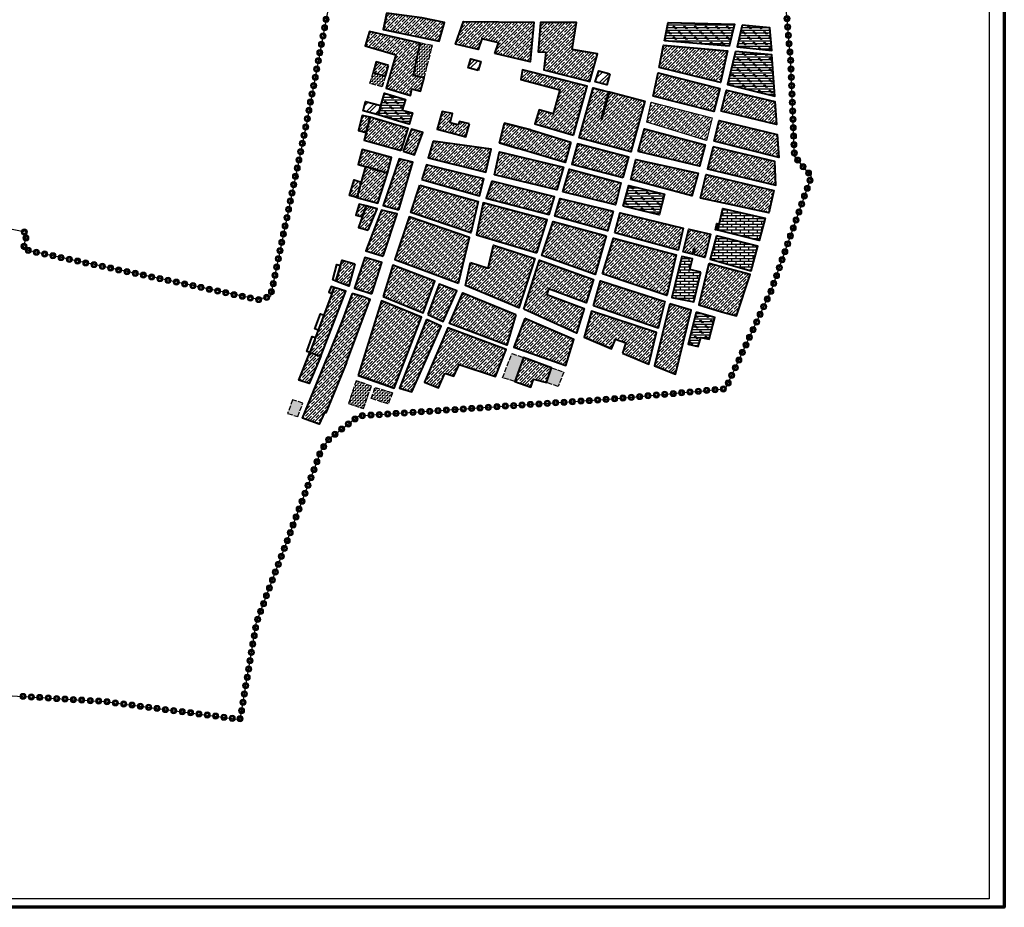
# Model space of a CAD drawing. Units: millimetres. Extents: x 2127 to 32588, y -1462 to 2732.
# Drawn here: x 14685 to 15854, y 979 to 2033 of the extents above; entities that cross this region are included whole.
import ezdxf

# ---------------------------------------------------------------- set-up
doc = ezdxf.new("R2010")
doc.units = ezdxf.units.MM
doc.linetypes.add('ACAD_ISO02W100', pattern=[15, 12, -3])
doc.linetypes.add('Discontinu', pattern=[13, 8.5, -4.5])
for name, color, linetype, lineweight in [('fondation', 135, 'Discontinu', 30), ('habitat existant', 7, 'Continuous', 35), ('LEGEAND', 7, 'Continuous', 50)]:
    doc.layers.add(name, color=color, linetype=linetype, lineweight=lineweight)
for name, color, linetype in [('h.bon etat', 140, 'Continuous'), ('h.moyen etat', 221, 'Continuous'), ('hachur equip en cours', 140, 'Continuous'), ('PALMERIE', 100, 'Continuous'), ('perimetre urbain', 7, 'Continuous')]:
    doc.layers.add(name, color=color, linetype=linetype)
doc.layers.add('h.etat vituste', color=7, linetype='Continuous', true_color=0xdd9b36)
pattern_1 = [(45, (17278.063, 906.065), (-3.535534, 3.535534), []), (45, (17281.588, 906.065), (-3.535534, 3.535534), [5, -2.5])]
pattern_2 = [(0, (17278.063, 906.0652), (0, 3.175), []), (135, (17279.65, 904.478), (-6.350003, -6.350003), [4.49013, -4.49013]), (135, (17280.444, 904.478), (-6.350003, -6.350003), [4.49013, -4.49013]), (135, (17281.238, 904.478), (-6.350003, -6.350003), [4.49013, -4.49013])]
pattern_3 = [(0, (17278.063, 906.0652), (0, 3.38709), []), (90, (17278.063, 906.065), (-5.08, 3.38709), [3.38709, -3.38709])]
pattern_4 = [(0, (12499.2005, 4326.552), (1.99415, 1.99415), [1.99415, -1.99415]), (90, (12501.1946, 4326.552), (-1.99415, 1.99415), [1.99415, -1.99415])]
pattern_5 = [(45, (13356.259, 951.373), (-6.735192, 6.735192), []), (45, (13360.75, 951.373), (-6.735192, 6.735192), [])]

# ---------------------------------------------------------------- blocks, each defined once
blk = doc.blocks.new('p1')
at = {"layer": 'perimetre urbain', "linetype": 'Continuous', "lineweight": 20}
h = blk.add_hatch(color=7, dxfattribs=at)
edge = h.paths.add_edge_path(flags=16)
edge.add_arc((0, 0), 1.76, 0, 360)
edge = h.paths.add_edge_path()
edge.add_arc((0, 0), 3.65, 0, 360)
at = {"layer": 'perimetre urbain', "color": 7, "linetype": 'Continuous', "lineweight": 20}
for radius in [3.65, 1.76]:
    blk.add_circle((0, 0), radius, dxfattribs=at)

msp = doc.modelspace()

# ---------------------------------------------------------------- hatches: boundary and pattern name
h = msp.add_hatch()
h.set_pattern_fill('ANSI32', color=256, style=0)
h.set_pattern_definition(pattern_5)
h.paths.add_polyline_path([(15229.1, 1972.5), (15217.2, 1975.9), (15220.5, 1986.4), (15232.3, 1983.2)])
h = msp.add_hatch()
h.set_pattern_fill('ANSI32', color=256, style=0)
h.set_pattern_definition(pattern_5)
h.paths.add_polyline_path([(15385.7, 1968.8), (15382, 1955.6), (15368.4, 1959.1), (15372.7, 1972.3)])
h = msp.add_hatch()
h.set_pattern_fill('ANSI32', color=256, style=0)
h.set_pattern_definition(pattern_5)
h.paths.add_polyline_path([(15110.4, 1920), (15092.7, 1924.5), (15095.5, 1935.6), (15113.6, 1930.9)])
h = msp.add_hatch()
h.set_pattern_fill('ZIGZAG', color=21, scale=0.6)
h.set_pattern_definition([(0, (-1296.671, -1916.0173), (1.905, 1.905), [1.905, -1.905]), (90, (-1294.766, -1916.0173), (-1.905, 1.905), [1.905, -1.905])])
h.paths.add_polyline_path([(15003, 1565.2), (15014.9, 1561.4), (15021, 1577.4), (15008.8, 1581.3)])
h.paths.add_polyline_path([(15316.5, 1619.5), (15330.9, 1614.3), (15324.3, 1597.4), (15310.3, 1601.8)])
edge = h.paths.add_edge_path()
edge.add_line((15283.3, 1631.8), (15272.7, 1603.3))
edge.add_line((15272.7, 1603.3), (15258.3, 1607.6))
edge.add_line((15258.3, 1607.6), (15269.3, 1636.5))
edge.add_line((15269.3, 1636.5), (15283.3, 1631.8))
at = {"layer": 'h.bon etat'}
h = msp.add_hatch(dxfattribs=at)
h.set_pattern_fill('JIS_STN_1E', color=256, scale=5, style=0)
h.set_pattern_definition(pattern_1)
edge = h.paths.add_edge_path()
edge.add_line((15120.7, 2040.8), (15116.6, 2021.2))
edge.add_line((15116.6, 2021.2), (15182.9, 2007.4))
edge.add_line((15182.9, 2007.4), (15189.3, 2029.6))
edge.add_line((15189.3, 2029.6), (15162.2, 2035.2))
edge.add_line((15162.2, 2035.2), (15120.7, 2040.8))
edge.add_line((15120.7, 2040.8), (15116.8, 2021.2))
h = msp.add_hatch(dxfattribs=at)
h.set_pattern_fill('JIS_STN_1E', color=256, scale=5, style=0)
h.set_pattern_definition(pattern_1)
h.paths.add_polyline_path([(15249, 1992.8), (15253.3, 2005.3), (15233.8, 2010.1), (15229.4, 1997.4), (15202.5, 2003.8), (15211.8, 2030.8), (15295.4, 2030.1), (15291.2, 1982.7)])
h = msp.add_hatch(dxfattribs=at)
h.set_pattern_fill('JIS_STN_1E', color=256, scale=5, style=0)
h.set_pattern_definition(pattern_1)
h.paths.add_polyline_path([(15306.1, 2029.7), (15303.1, 2029.7), (15300.4, 1994.7), (15309.5, 1994.2), (15307.1, 1973.3), (15362, 1959.7), (15371.1, 1992.3), (15340.8, 1997.6), (15345.9, 2029.5)])
h = msp.add_hatch(dxfattribs=at)
h.set_pattern_fill('JIS_STN_1E', color=256, scale=5, style=0)
h.set_pattern_definition(pattern_1)
h.paths.add_polyline_path([(15156.1, 1985.4), (15160.3, 2005.2), (15100.2, 2018.9), (15095.2, 2002), (15131.6, 1991.1), (15119.8, 1951.7), (15149, 1943), (15150.6, 1950.9), (15160.9, 1948.1), (15165.1, 1963.7), (15152.4, 1966.7)])
h = msp.add_hatch(dxfattribs=at)
h.set_pattern_fill('JIS_STN_1E', color=256, scale=5, style=0)
h.set_pattern_definition(pattern_1)
h.paths.add_polyline_path([(15444.1, 1976.3), (15449.4, 2002.8), (15525.5, 1996.1), (15517.1, 1958.2)])
h = msp.add_hatch(dxfattribs=at)
h.set_pattern_fill('JIS_STN_1E', color=256, scale=5, style=0)
h.set_pattern_definition(pattern_1)
h.paths.add_polyline_path([(15122.9, 1978.6), (15108.3, 1982.9), (15104.5, 1970.2), (15119.1, 1965.8)])
h = msp.add_hatch(dxfattribs=at)
h.set_pattern_fill('JIS_STN_1E', color=256, scale=5, style=0)
h.set_pattern_definition(pattern_1)
h.paths.add_polyline_path([(15342.6, 1895.7), (15358.9, 1953.8), (15281.8, 1973.4), (15279.8, 1962.1), (15326.3, 1949.6), (15318.2, 1921), (15301.8, 1925.7), (15296.6, 1909.3)])
h = msp.add_hatch(dxfattribs=at)
h.set_pattern_fill('JIS_STN_1E', color=256, scale=5, style=0)
h.set_pattern_definition(pattern_1)
h.paths.add_polyline_path([(15437, 1942), (15443.1, 1969.8), (15516.1, 1951.3), (15509.1, 1923.7)])
h = msp.add_hatch(dxfattribs=at)
h.set_pattern_fill('JIS_STN_1E', color=256, scale=5, style=0)
h.set_pattern_definition(pattern_1)
h.paths.add_polyline_path([(15384, 1947.4), (15375.3, 1915.5), (15376.7, 1915.1), (15385.4, 1947.2), (15427.4, 1936.2), (15410.4, 1875.8), (15349.1, 1892.5), (15365.8, 1952.1)])
h = msp.add_hatch(dxfattribs=at)
h.set_pattern_fill('JIS_STN_1E', color=256, scale=5, style=0)
h.set_pattern_definition(pattern_1)
h.paths.add_polyline_path([(15517.8, 1924.2), (15524.4, 1949.3), (15581.8, 1935.8), (15583.5, 1908.4)])
h = msp.add_hatch(dxfattribs=at)
h.set_pattern_fill('JIS_STN_1E', color=256, scale=5, style=0)
h.set_pattern_definition(pattern_1)
h.paths.add_polyline_path([(15429.4, 1911.4), (15434.8, 1935.1), (15507.1, 1916.3), (15500.6, 1889.3)])
h = msp.add_hatch(dxfattribs=at)
h.set_pattern_fill('JIS_STN_1E', color=256, scale=5, style=0)
h.set_pattern_definition(pattern_1)
h.paths.add_polyline_path([(15101.1, 1917), (15091.3, 1919.3), (15087, 1901.5), (15096.2, 1899.1)])
h = msp.add_hatch(dxfattribs=at)
h.set_pattern_fill('JIS_STN_1E', color=256, scale=5, style=0)
h.set_pattern_definition(pattern_1)
h.paths.add_polyline_path([(15219, 1909.3), (15206.9, 1912.1), (15205.7, 1908.2), (15196.1, 1910.3), (15198.6, 1921.4), (15186.5, 1923.9), (15180.7, 1902.8), (15203.2, 1896.8), (15214.8, 1893.7)])
h = msp.add_hatch(dxfattribs=at)
h.set_pattern_fill('JIS_STN_1E', color=256, scale=5, style=0)
h.set_pattern_definition(pattern_1)
h.paths.add_polyline_path([(15138, 1877.5), (15146.1, 1903.7), (15101.1, 1917), (15093.7, 1889.9)])
h = msp.add_hatch(dxfattribs=at)
h.set_pattern_fill('JIS_STN_1E', color=256, scale=5, style=0)
h.set_pattern_definition(pattern_1)
h.paths.add_polyline_path([(15339.4, 1887.5), (15332.7, 1863.3), (15276.8, 1879.8), (15254.5, 1886.6), (15260.5, 1910.2), (15291.7, 1902.3)])
edge = h.paths.add_edge_path(flags=17)
edge.add_line((15291.7, 1902.3), (15260.5, 1910.2))
h = msp.add_hatch(dxfattribs=at)
h.set_pattern_fill('JIS_STN_1E', color=256, scale=5, style=0)
h.set_pattern_definition(pattern_1)
h.paths.add_polyline_path([(15509.4, 1888.8), (15515.7, 1913.4), (15584.2, 1896.4), (15586.3, 1869.4)])
h = msp.add_hatch(dxfattribs=at)
h.set_pattern_fill('JIS_STN_1E', color=256, scale=5, style=0)
h.set_pattern_definition(pattern_1)
h.paths.add_polyline_path([(15140.2, 1876.8), (15153.8, 1872.4), (15163.5, 1898.9), (15150.2, 1902.8)])
h = msp.add_hatch(dxfattribs=at)
h.set_pattern_fill('JIS_STN_1E', color=256, scale=5, style=0)
h.set_pattern_definition(pattern_1)
h.paths.add_polyline_path([(15419.4, 1876.5), (15426.8, 1903.4), (15498.9, 1884.3), (15492.1, 1858.8)])
h = msp.add_hatch(dxfattribs=at)
h.set_pattern_fill('JIS_STN_1E', color=256, scale=5, style=0)
h.set_pattern_definition(pattern_1)
h.paths.add_polyline_path([(15175.9, 1888.6), (15170, 1868.8), (15238.5, 1852), (15244.7, 1879.3)])
h = msp.add_hatch(dxfattribs=at)
h.set_pattern_fill('JIS_STN_1E', color=256, scale=5, style=0)
h.set_pattern_definition(pattern_1)
h.paths.add_polyline_path([(15401.4, 1845.3), (15408.4, 1869.8), (15347.1, 1885.3), (15340.5, 1861.5)])
h = msp.add_hatch(dxfattribs=at)
h.set_pattern_fill('JIS_STN_1E', color=256, scale=5, style=0)
h.set_pattern_definition(pattern_1)
h.paths.add_polyline_path([(15121.4, 1850.7), (15126.5, 1869.4), (15091.3, 1878.9), (15086.6, 1860.9), (15095.6, 1858.4)])
h = msp.add_hatch(dxfattribs=at)
h.set_pattern_fill('JIS_STN_1E', color=256, scale=5, style=0)
h.set_pattern_definition(pattern_1)
h.paths.add_polyline_path([(15248.5, 1848.6), (15254.7, 1875.8), (15330.8, 1857.7), (15322.6, 1830.9)])
h = msp.add_hatch(dxfattribs=at)
h.set_pattern_fill('JIS_STN_1E', color=256, scale=5, style=0)
h.set_pattern_definition(pattern_1)
h.paths.add_polyline_path([(15508.2, 1882), (15501.6, 1855.7), (15583, 1836.4), (15581.5, 1864.6)])
h = msp.add_hatch(dxfattribs=at)
h.set_pattern_fill('JIS_STN_1E', color=256, scale=5, style=0)
h.set_pattern_definition(pattern_1)
h.paths.add_polyline_path([(15134.9, 1807), (15151.6, 1863.8), (15135.5, 1867.7), (15116.5, 1812.4)])
h = msp.add_hatch(dxfattribs=at)
h.set_pattern_fill('JIS_STN_1E', color=256, scale=5, style=0)
h.set_pattern_definition(pattern_1)
h.paths.add_polyline_path([(15162.5, 1843.3), (15230.9, 1823.7), (15236.1, 1843.8), (15167.7, 1860.6)])
h = msp.add_hatch(dxfattribs=at)
h.set_pattern_fill('JIS_STN_1E', color=256, scale=5, style=0)
h.set_pattern_definition(pattern_1)
h.paths.add_polyline_path([(15410.5, 1843.2), (15416.4, 1866.8), (15490.6, 1850.7), (15483, 1823.9)])
h = msp.add_hatch(dxfattribs=at)
h.set_pattern_fill('JIS_STN_1E', color=256, scale=5, style=0)
h.set_pattern_definition(pattern_1)
h.paths.add_polyline_path([(15095.6, 1858.4), (15085, 1821.9), (15109.9, 1815.2), (15121.4, 1850.7)])
h = msp.add_hatch(dxfattribs=at)
h.set_pattern_fill('JIS_STN_1E', color=256, scale=5, style=0)
h.set_pattern_definition(pattern_1)
h.paths.add_polyline_path([(15329.9, 1828.4), (15337.9, 1855.2), (15398.9, 1839.1), (15392.3, 1813.2)])
h = msp.add_hatch(dxfattribs=at)
h.set_pattern_fill('JIS_STN_1E', color=256, scale=5, style=0)
h.set_pattern_definition(pattern_1)
h.paths.add_polyline_path([(15493.3, 1821.1), (15500.1, 1849.1), (15580.5, 1829.9), (15574.3, 1803.5)])
h = msp.add_hatch(dxfattribs=at)
h.set_pattern_fill('JIS_STN_1E', color=256, scale=5, style=0)
h.set_pattern_definition(pattern_1)
h.paths.add_polyline_path([(15085, 1821.9), (15076.3, 1824.2), (15081.8, 1842.8), (15090.3, 1840.1)])
h = msp.add_hatch(dxfattribs=at)
h.set_pattern_fill('JIS_STN_1E', color=256, scale=5, style=0)
h.set_pattern_definition(pattern_1)
h.paths.add_polyline_path([(15160.1, 1836.4), (15229.4, 1817.1), (15220.4, 1779.8), (15149.2, 1803.9)])
h = msp.add_hatch(dxfattribs=at)
h.set_pattern_fill('JIS_STN_1E', color=256, scale=5, style=0)
h.set_pattern_definition(pattern_1)
h.paths.add_polyline_path([(15245.5, 1841.2), (15238.6, 1821), (15313.7, 1801.6), (15319.8, 1822.5)])
h = msp.add_hatch(dxfattribs=at)
h.set_pattern_fill('JIS_STN_1E', color=256, scale=5, style=0)
h.set_pattern_definition(pattern_1)
h.paths.add_polyline_path([(15096.2, 1811.7), (15087.8, 1813.8), (15084, 1800.9), (15091.7, 1798.9)])
h = msp.add_hatch(dxfattribs=at)
h.set_pattern_fill('JIS_STN_1E', color=256, scale=5, style=0)
h.set_pattern_definition(pattern_1)
h.paths.add_polyline_path([(15298.8, 1756), (15311.3, 1795.4), (15235.2, 1815.5), (15227.3, 1777.5)])
h = msp.add_hatch(dxfattribs=at)
h.set_pattern_fill('JIS_STN_1E', color=256, scale=5, style=0)
h.set_pattern_definition(pattern_1)
h.paths.add_polyline_path([(15389.8, 1805.6), (15383, 1782.1), (15320.3, 1799.6), (15326.8, 1820.7)])
h = msp.add_hatch(dxfattribs=at)
h.set_pattern_fill('JIS_STN_1E', color=256, scale=5, style=0)
h.set_pattern_definition(pattern_1)
h.paths.add_polyline_path([(15098.8, 1783), (15109.2, 1808.4), (15096.2, 1811.7), (15087.2, 1786.2)])
h = msp.add_hatch(dxfattribs=at)
h.set_pattern_fill('JIS_STN_1E', color=256, scale=5, style=0)
h.set_pattern_definition(pattern_1)
h.paths.add_polyline_path([(15116.3, 1752.1), (15133.2, 1802.5), (15114.3, 1806.6), (15095.9, 1758.2)])
h = msp.add_hatch(dxfattribs=at)
h.set_pattern_fill('JIS_STN_1E', color=256, scale=5, style=0)
h.set_pattern_definition(pattern_1)
h.paths.add_polyline_path([(15391.4, 1779.7), (15398.1, 1803.6), (15472.7, 1785.3), (15466.7, 1759.2)])
h = msp.add_hatch(dxfattribs=at)
h.set_pattern_fill('JIS_STN_1E', color=256, scale=5, style=0)
h.set_pattern_definition(pattern_1)
h.paths.add_polyline_path([(15206.1, 1719.8), (15219.1, 1774.3), (15147.4, 1798.6), (15130.3, 1748.2)])
h = msp.add_hatch(dxfattribs=at)
h.set_pattern_fill('JIS_STN_1E', color=256, scale=5, style=0)
h.set_pattern_definition(pattern_1)
h.paths.add_polyline_path([(15381.2, 1776.3), (15368.4, 1730.4), (15304.7, 1752.7), (15318.5, 1793.4)])
h = msp.add_hatch(dxfattribs=at)
h.set_pattern_fill('JIS_STN_1E', color=256, scale=5, style=0)
h.set_pattern_definition(pattern_1)
h.paths.add_polyline_path([(15485.6, 1753.9), (15487.1, 1760), (15485.2, 1760.4), (15483.8, 1754.3), (15472.9, 1757.2), (15479.4, 1784.1), (15505.1, 1778.2), (15498.4, 1750.5)])
h = msp.add_hatch(dxfattribs=at)
h.set_pattern_fill('JIS_STN_1E', color=256, scale=5, style=0)
h.set_pattern_definition(pattern_1)
h.paths.add_polyline_path([(15377.1, 1730.9), (15389.9, 1773.4), (15464.5, 1753.8), (15453.3, 1705.2)])
h = msp.add_hatch(dxfattribs=at)
h.set_pattern_fill('JIS_STN_1E', color=256, scale=5, style=0)
h.set_pattern_definition(pattern_1)
h.paths.add_polyline_path([(15220.3, 1744.5), (15241.2, 1737.7), (15247.4, 1765.2), (15296.5, 1749.4), (15277.4, 1690.7), (15214.2, 1717.1)])
h = msp.add_hatch(dxfattribs=at)
h.set_pattern_fill('JIS_STN_1E', color=256, scale=5, style=0)
h.set_pattern_definition(pattern_1)
h.paths.add_polyline_path([(15082.8, 1742.9), (15075.6, 1716.6), (15060.4, 1722.5), (15067.7, 1747.2)])
h = msp.add_hatch(dxfattribs=at)
h.set_pattern_fill('JIS_STN_1E', color=256, scale=5, style=0)
h.set_pattern_definition(pattern_1)
h.paths.add_polyline_path([(15103.1, 1707.5), (15114.9, 1744.4), (15094.8, 1750.3), (15082.4, 1714.2)])
h = msp.add_hatch(dxfattribs=at)
h.set_pattern_fill('JIS_STN_1E', color=256, scale=5, style=0)
h.set_pattern_definition(pattern_1)
h.paths.add_polyline_path([(15283.4, 1688.9), (15302.3, 1747.2), (15366.3, 1724.4), (15357.4, 1696.5), (15312.9, 1713.4), (15310.8, 1706.7), (15355.3, 1689.7), (15346, 1660.4)])
h = msp.add_hatch(dxfattribs=at)
h.set_pattern_fill('JIS_STN_1E', color=256, scale=5, style=0)
h.set_pattern_definition(pattern_1)
h.paths.add_polyline_path([(15503.4, 1743.2), (15491.3, 1694.1), (15518.4, 1686), (15536.2, 1681), (15552.3, 1730.3)])
h = msp.add_hatch(dxfattribs=at)
h.set_pattern_fill('JIS_STN_1E', color=256, scale=5, style=0)
h.set_pattern_definition(pattern_1)
h.paths.add_polyline_path([(15116.4, 1704), (15164, 1684.8), (15177.6, 1722.2), (15128, 1741.5)])
h = msp.add_hatch(dxfattribs=at)
h.set_pattern_fill('JIS_STN_1E', color=256, scale=5, style=0)
h.set_pattern_definition(pattern_1)
h.paths.add_polyline_path([(15366.2, 1693.1), (15374.7, 1722.7), (15451.1, 1698.1), (15442.9, 1666.7)])
h = msp.add_hatch(dxfattribs=at)
h.set_pattern_fill('JIS_STN_1E', color=256, scale=5, style=0)
h.set_pattern_definition(pattern_1)
h.paths.add_polyline_path([(15072.7, 1625.9), (15098.8, 1694.8), (15100.9, 1700.6), (15093.1, 1703.6), (15079.8, 1707.9), (15068, 1676.4), (15050.2, 1632.1), (15020.6, 1559.5), (15040.6, 1552.6), (15046.8, 1566.5), (15048.2, 1566.1)])
h = msp.add_hatch(dxfattribs=at)
h.set_pattern_fill('JIS_STN_1E', color=256, scale=5, style=0)
h.set_pattern_definition(pattern_1)
h.paths.add_polyline_path([(15042.3, 1633.3), (15072.1, 1710.3), (15058.1, 1714.9), (15029.2, 1637.5)])
h = msp.add_hatch(dxfattribs=at)
h.set_pattern_fill('JIS_STN_1E', color=256, scale=5, style=0)
h.set_pattern_definition(pattern_1)
h.paths.add_polyline_path([(15169.4, 1682.9), (15187.5, 1674.5), (15204, 1710.7), (15183.1, 1718.6)])
h = msp.add_hatch(dxfattribs=at)
h.set_pattern_fill('JIS_STN_1E', color=256, scale=5, style=0)
h.set_pattern_definition(pattern_1)
h.paths.add_polyline_path([(15274.1, 1682.9), (15263.4, 1646.5), (15195.3, 1672.1), (15211.2, 1708.3)])
h = msp.add_hatch(dxfattribs=at)
h.set_pattern_fill('JIS_STN_1E', color=256, scale=5, style=0)
h.set_pattern_definition(pattern_1)
h.paths.add_polyline_path([(15086.6, 1610.3), (15129.5, 1595.4), (15162.1, 1679.7), (15114.5, 1699.1)])
h = msp.add_hatch(dxfattribs=at)
h.set_pattern_fill('JIS_STN_1E', color=256, scale=5, style=0)
h.set_pattern_definition(pattern_1)
edge = h.paths.add_edge_path()
edge.add_line((15400.8, 1636.8), (15432.1, 1623.8))
edge.add_line((15432.1, 1623.8), (15441.2, 1661.2))
edge.add_line((15441.2, 1661.2), (15364, 1686.6))
edge.add_line((15364, 1686.6), (15355.2, 1655.8))
edge.add_line((15355.2, 1655.8), (15387.8, 1642))
edge.add_line((15387.8, 1642), (15392.5, 1653.3))
edge.add_line((15392.5, 1653.3), (15404.6, 1649))
edge.add_line((15404.6, 1649), (15400.8, 1636.7))
h = msp.add_hatch(dxfattribs=at)
h.set_pattern_fill('JIS_STN_1E', color=256, scale=5, style=0)
h.set_pattern_definition(pattern_1)
h.paths.add_polyline_path([(15457, 1695.6), (15438.7, 1621.8), (15463.6, 1611.7), (15482.2, 1688.1)])
h = msp.add_hatch(dxfattribs=at)
h.set_pattern_fill('JIS_STN_1E', color=256, scale=5)
h.set_pattern_definition([(45, (-1296.671, -1916.0173), (-3.5355339, 3.5355339), []), (45, (-1293.146, -1916.0173), (-3.5355339, 3.5355339), [5, -2.5])])
h.paths.add_polyline_path([(15167.8, 1676.9), (15136, 1595.3), (15150.6, 1590.9), (15185.4, 1668.7)])
h.paths.add_polyline_path([(15189.6, 1613), (15200.5, 1609.4), (15206.5, 1623.4), (15249.7, 1609), (15262.4, 1641), (15193.2, 1666.8), (15165.6, 1602.2), (15182, 1595.5)])
h = msp.add_hatch(dxfattribs=at)
h.set_pattern_fill('JIS_STN_1E', color=256, scale=5, style=0)
h.set_pattern_definition(pattern_1)
h.paths.add_polyline_path([(15284.8, 1678.2), (15271.5, 1643.8), (15333.4, 1622.2), (15342.7, 1653.2)])
h = msp.add_hatch(dxfattribs=at)
h.set_pattern_fill('JIS_STN_1E', color=256, scale=5, style=0)
h.set_pattern_definition(pattern_1)
h.paths.add_polyline_path([(15042.3, 1633.3), (15028.6, 1600.9), (15016.4, 1604.8), (15029.2, 1637.5)])
h = msp.add_hatch(dxfattribs=at)
h.set_pattern_fill('JIS_STN_1E', color=256, scale=5, style=0)
h.set_pattern_definition(pattern_1)
edge = h.paths.add_edge_path()
edge.add_line((15283.3, 1631.8), (15272.7, 1603.3))
edge.add_line((15272.7, 1603.3), (15291.8, 1596.6))
edge.add_line((15291.8, 1596.6), (15294.9, 1605.9))
edge.add_line((15294.9, 1605.9), (15310.3, 1601.8))
edge.add_line((15310.3, 1601.8), (15316.5, 1619.5))
edge.add_line((15316.5, 1619.5), (15283.3, 1631.8))
at = {"layer": 'h.etat vituste'}
h = msp.add_hatch(dxfattribs=at)
h.set_pattern_fill('AR-BRSTD', color=256, scale=0.05, style=0)
h.set_pattern_definition(pattern_3)
h.paths.add_polyline_path([(15513.8, 1782.9), (15520, 1808.8), (15570, 1797), (15563.1, 1770.8)])
h = msp.add_hatch(dxfattribs=at)
h.set_pattern_fill('AR-BRSTD', color=256, scale=0.05, style=0)
h.set_pattern_definition(pattern_3)
h.paths.add_polyline_path([(15512.3, 1776.3), (15504.8, 1748.3), (15553.5, 1734.6), (15561.3, 1764.1)])
h = msp.add_hatch(dxfattribs=at)
h.set_pattern_fill('AR-BRSTD', color=256, scale=0.05, style=0)
h.set_pattern_definition(pattern_3)
h.paths.add_polyline_path([(15493.7, 1733), (15480.7, 1736.1), (15484, 1748.7), (15471.2, 1751.7), (15459.1, 1702.9), (15485.3, 1697.9)])
at = {"layer": 'h.moyen etat'}
h = msp.add_hatch(dxfattribs=at)
h.set_pattern_fill('CORK', color=256, style=0)
h.set_pattern_definition(pattern_2)
h.paths.add_polyline_path([(15450.6, 2007.9), (15455.1, 2029.6), (15533.8, 2027.8), (15527.2, 2001.7)])
h = msp.add_hatch(dxfattribs=at)
h.set_pattern_fill('CORK', color=256, style=0)
h.set_pattern_definition(pattern_2)
h.paths.add_polyline_path([(15543, 2026.3), (15536.9, 2000.7), (15577.9, 1996.2), (15575.8, 2023.3)])
h = msp.add_hatch(dxfattribs=at)
h.set_pattern_fill('CORK', color=256, style=0)
h.set_pattern_definition(pattern_2)
h.paths.add_polyline_path([(15535, 1995), (15525.6, 1955.9), (15581.5, 1942.1), (15577.9, 1991.1)])
h = msp.add_hatch(dxfattribs=at)
h.set_pattern_fill('CORK', color=256, style=0)
h.set_pattern_definition(pattern_2)
h.paths.add_polyline_path([(15139, 1925.4), (15151.4, 1922.3), (15147.3, 1909), (15134.8, 1912.6), (15110.4, 1920), (15118, 1945.7), (15143.1, 1938.3)])
h = msp.add_hatch(dxfattribs=at)
h.set_pattern_fill('CORK', color=256, style=0)
h.set_pattern_definition(pattern_2)
h.paths.add_polyline_path([(15401.3, 1811.4), (15408.3, 1835.9), (15450.7, 1825.6), (15444.2, 1801.2)])
h = msp.add_hatch(dxfattribs=at)
h.set_pattern_fill('CORK', color=256, style=0)
h.set_pattern_definition(pattern_2)
h.paths.add_polyline_path([(15488.2, 1685.4), (15478.6, 1647.4), (15490.4, 1644.6), (15493.7, 1655.6), (15503.7, 1653.5), (15510.4, 1679)])
at = {"layer": 'habitat existant', "lineweight": 40, "ltscale": 1.5}
h = msp.add_hatch(dxfattribs=at)
h.set_pattern_fill('ANSI31', color=1, scale=5, style=0)
h.set_pattern_definition([(45, (12499.20047, 4326.5521), (-0.44194174, 0.44194174), [])])
h.paths.add_polyline_path([(15515.5, 1790), (15512.8, 1790.7), (15511, 1783.5), (15513.8, 1782.9)])
at = {"layer": 'hachur equip en cours', "linetype": 'Continuous', "lineweight": 15}
h = msp.add_hatch(dxfattribs=at)
h.set_pattern_fill('ZIGZAG', color=21, scale=15.9532, style=0)
h.set_pattern_definition(pattern_4)
h.paths.add_polyline_path([(15165.1, 1963.7), (15174.9, 2002.1), (15160.3, 2005.2), (15152.4, 1966.7)])
h = msp.add_hatch(dxfattribs=at)
h.set_pattern_fill('ZIGZAG', color=21, scale=15.9532, style=0)
h.set_pattern_definition(pattern_4)
h.paths.add_polyline_path([(15119.1, 1965.8), (15115.3, 1953.1), (15100.7, 1957.4), (15104.5, 1970.2)])
h = msp.add_hatch(dxfattribs=at)
h.set_pattern_fill('ZIGZAG', color=21, scale=15.9532, style=0)
h.set_pattern_definition(pattern_4)
h.paths.add_polyline_path([(15093.1, 1570.9), (15102.4, 1597.8), (15084.4, 1604), (15075.1, 1577.1)])
h = msp.add_hatch(dxfattribs=at)
h.set_pattern_fill('ZIGZAG', color=21, scale=15.9532, style=0)
h.set_pattern_definition(pattern_4)
h.paths.add_polyline_path([(15127.5, 1589.9), (15122.5, 1576.5), (15102.3, 1582.9), (15106.9, 1596.2)])

# ---------------------------------------------------------------- linework, layer by layer
at = {"layer": 'fondation', "linetype": 'ACAD_ISO02W100', "ltscale": 0.5}
for points in [[(15165.1, 1963.7), (15174.9, 2002.1), (15160.3, 2005.2), (15152.4, 1966.7)], [(15119.1, 1965.8), (15115.3, 1953.1), (15100.7, 1957.4), (15104.5, 1970.2)], [(15316.5, 1619.5), (15330.9, 1614.3), (15324.3, 1597.4), (15310.3, 1601.8)], [(15093.1, 1570.9), (15102.4, 1597.8), (15084.4, 1604), (15075.1, 1577.1)], [(15127.5, 1589.9), (15122.5, 1576.5), (15102.3, 1582.9), (15106.9, 1596.2)], [(15003, 1565.2), (15014.9, 1561.4), (15021, 1577.4), (15008.8, 1581.3)]]:
    msp.add_lwpolyline(points, close=True, dxfattribs=at)
msp.add_lwpolyline([(15283.3, 1631.8), (15272.7, 1603.3), (15258.3, 1607.6), (15269.3, 1636.5), (15283.3, 1631.8)], dxfattribs=at)
at = {"layer": 'h.bon etat'}
msp.add_lwpolyline([(15429.4, 1911.4), (15434.8, 1935.1), (15507.1, 1916.3), (15500.6, 1889.3), (15429.4, 1911.4)], dxfattribs=at)
at = {"layer": 'habitat existant', "linetype": 'ByBlock', "lineweight": 40, "ltscale": 1.5}
for p, q in [((15116.8, 2021.2), (15120.7, 2040.8)), ((15100.2, 2018.9), (15095.2, 2002)), ((15160.3, 2005.2), (15100.2, 2018.9)), ((15129.5, 1595.4), (15086.6, 1610.3))]:
    msp.add_line(p, q, dxfattribs=at)
for points in [[(15120.7, 2040.8), (15116.6, 2021.2), (15182.9, 2007.4), (15189.3, 2029.6), (15162.2, 2035.2), (15120.7, 2040.8), (15116.8, 2021.2)], [(15249, 1992.8), (15253.3, 2005.3), (15233.8, 2010.1), (15229.4, 1997.4), (15202.5, 2003.8), (15211.8, 2030.8), (15295.4, 2030.1), (15291.2, 1982.7), (15249, 1992.8)], [(15306.1, 2029.7), (15303.1, 2029.7), (15300.4, 1994.7), (15309.5, 1994.2), (15307.1, 1973.3), (15362, 1959.7), (15371.1, 1992.3), (15340.8, 1997.6), (15345.9, 2029.5), (15306.1, 2029.7), (15306.1, 2029.7)], [(15450.6, 2007.9), (15455.1, 2029.6), (15533.8, 2027.8), (15527.2, 2001.7), (15450.6, 2007.9)], [(15543, 2026.3), (15536.9, 2000.7), (15577.9, 1996.2), (15575.8, 2023.3), (15543, 2026.3)], [(15156.1, 1985.4), (15160.3, 2005.2), (15100.2, 2018.9), (15095.2, 2002), (15131.6, 1991.1), (15119.8, 1951.7), (15149, 1943), (15150.6, 1950.9), (15160.9, 1948.1), (15165.1, 1963.7), (15152.4, 1966.7), (15156.1, 1985.4)], [(15444.1, 1976.3), (15449.4, 2002.8), (15525.5, 1996.1), (15517.1, 1958.2), (15444.1, 1976.3)], [(15535, 1995), (15525.6, 1955.9), (15581.5, 1942.1), (15577.9, 1991.1), (15535, 1995)], [(15229.1, 1972.5), (15217.2, 1975.9), (15220.5, 1986.4), (15232.3, 1983.2), (15229.1, 1972.5)], [(15342.6, 1895.7), (15358.9, 1953.8), (15281.8, 1973.4), (15279.8, 1962.1), (15326.3, 1949.6), (15318.2, 1921), (15301.8, 1925.7), (15296.6, 1909.3), (15342.6, 1895.7)], [(15385.7, 1968.8), (15382, 1955.6), (15368.4, 1959.1), (15372.7, 1972.3), (15385.7, 1968.8)], [(15437, 1942), (15443.1, 1969.8), (15516.1, 1951.3), (15509.1, 1923.7), (15437, 1942)], [(15384, 1947.4), (15375.3, 1915.5), (15376.7, 1915.1), (15385.4, 1947.2), (15427.4, 1936.2), (15410.4, 1875.8), (15349.1, 1892.5), (15365.8, 1952.1), (15384, 1947.4)], [(15517.8, 1924.2), (15524.4, 1949.3), (15581.8, 1935.8), (15583.5, 1908.4), (15517.8, 1924.2)], [(15219, 1909.3), (15206.9, 1912.1), (15205.7, 1908.2), (15196.1, 1910.3), (15198.6, 1921.4), (15186.5, 1923.9), (15180.7, 1902.8), (15203.2, 1896.8), (15214.8, 1893.7), (15219, 1909.3)], [(15138, 1877.5), (15146.1, 1903.7), (15101.1, 1917), (15093.7, 1889.9), (15138, 1877.5)], [(15339.4, 1887.5), (15332.7, 1863.3), (15276.8, 1879.8), (15254.5, 1886.6), (15260.5, 1910.2), (15291.7, 1902.3), (15339.4, 1887.5)], [(15254.5, 1886.6), (15260.4, 1910.2)], [(15291.7, 1902.3), (15260.5, 1910.2)], [(15509.4, 1888.8), (15515.7, 1913.4), (15584.2, 1896.4), (15586.3, 1869.4), (15509.4, 1888.8)], [(15140.2, 1876.8), (15153.8, 1872.4), (15163.5, 1898.9), (15150.2, 1902.8), (15140.2, 1876.8)], [(15419.4, 1876.5), (15426.8, 1903.4), (15498.9, 1884.3), (15492.1, 1858.8), (15419.4, 1876.5)], [(15175.9, 1888.6), (15170, 1868.8), (15238.5, 1852), (15244.7, 1879.3), (15175.9, 1888.6)], [(15254.5, 1886.6), (15276.8, 1879.8)], [(15401.4, 1845.3), (15408.4, 1869.8), (15347.1, 1885.3), (15340.5, 1861.5), (15401.4, 1845.3)], [(15248.5, 1848.6), (15254.7, 1875.8), (15330.8, 1857.7), (15322.6, 1830.9), (15248.5, 1848.6)], [(15508.2, 1882), (15501.6, 1855.7), (15583, 1836.4), (15583, 1836.4), (15581.5, 1864.6), (15581.5, 1864.6), (15508.2, 1882)], [(15134.9, 1807), (15151.6, 1863.8), (15135.5, 1867.7), (15116.5, 1812.4), (15134.9, 1807)], [(15162.5, 1843.3), (15230.9, 1823.7), (15236.1, 1843.8), (15167.7, 1860.6), (15162.5, 1843.3)], [(15410.5, 1843.2), (15416.4, 1866.8), (15490.6, 1850.7), (15483, 1823.9), (15410.5, 1843.2)], [(15121.4, 1850.7), (15095.6, 1858.4)], [(15329.9, 1828.4), (15337.9, 1855.2), (15398.9, 1839.1), (15392.3, 1813.2), (15329.9, 1828.4)], [(15493.3, 1821.1), (15500.1, 1849.1), (15580.5, 1829.9), (15574.3, 1803.5), (15493.3, 1821.1)], [(15160.1, 1836.4), (15229.4, 1817.1), (15220.4, 1779.8), (15149.2, 1803.9), (15160.1, 1836.4)], [(15245.5, 1841.2), (15238.6, 1821), (15313.7, 1801.6), (15319.8, 1822.5), (15245.5, 1841.2)], [(15401.3, 1811.4), (15408.3, 1835.9), (15450.7, 1825.6), (15444.2, 1801.2), (15401.3, 1811.4)], [(15298.8, 1756), (15311.3, 1795.4), (15235.2, 1815.5), (15227.3, 1777.5), (15298.8, 1756)], [(15389.8, 1805.6), (15383, 1782.1), (15320.3, 1799.6), (15326.8, 1820.7), (15389.8, 1805.6)], [(15116.3, 1752.1), (15133.2, 1802.5), (15114.3, 1806.6), (15095.9, 1758.2), (15116.3, 1752.1)], [(15391.4, 1779.7), (15398.1, 1803.6), (15472.7, 1785.3), (15466.7, 1759.2), (15391.4, 1779.7)], [(15513.8, 1782.9), (15520, 1808.8), (15570, 1797), (15563.1, 1770.8), (15513.8, 1782.9)], [(15206.1, 1719.8), (15219.1, 1774.3), (15147.4, 1798.6), (15130.3, 1748.2), (15206.1, 1719.8)], [(15381.2, 1776.3), (15368.4, 1730.4), (15304.7, 1752.7), (15318.5, 1793.4), (15381.2, 1776.3)], [(15513.8, 1782.9), (15511, 1783.5), (15512.8, 1790.7), (15515.5, 1790)], [(15377.1, 1730.9), (15389.9, 1773.4), (15464.5, 1753.8), (15453.3, 1705.2), (15377.1, 1730.9)], [(15512.3, 1776.3), (15504.8, 1748.3), (15553.5, 1734.6), (15561.3, 1764.1), (15512.3, 1776.3)], [(15220.3, 1744.5), (15241.2, 1737.7), (15247.4, 1765.2), (15296.5, 1749.4), (15277.4, 1690.7), (15214.2, 1717.1), (15220.3, 1744.5)], [(15082.8, 1742.9), (15075.6, 1716.6), (15060.4, 1722.5), (15067.7, 1747.2), (15082.8, 1742.9)], [(15103.1, 1707.5), (15114.9, 1744.4), (15094.8, 1750.3), (15082.4, 1714.2), (15103.1, 1707.5)], [(15503.4, 1743.2), (15491.3, 1694.1), (15518.4, 1686), (15536.2, 1681), (15536.2, 1681), (15552.3, 1730.3), (15552.3, 1730.3), (15552.3, 1730.3), (15503.4, 1743.2)], [(15116.4, 1704), (15164, 1684.8), (15177.6, 1722.2), (15128, 1741.5), (15116.4, 1704)], [(15366.2, 1693.1), (15374.7, 1722.7), (15451.1, 1698.1), (15442.9, 1666.7), (15366.2, 1693.1)], [(15042.3, 1633.3), (15072.1, 1710.3), (15058.1, 1714.9), (15029.2, 1637.5), (15042.3, 1633.3)], [(15079.8, 1707.9), (15068, 1676.4), (15050.2, 1632.1)], [(15072.7, 1625.9), (15098.8, 1694.8), (15100.9, 1700.6), (15093.1, 1703.6), (15079.8, 1707.9)], [(15169.4, 1682.9), (15187.5, 1674.5), (15204, 1710.7), (15183.1, 1718.6), (15169.4, 1682.9)], [(15274.1, 1682.9), (15263.4, 1646.5), (15195.3, 1672.1), (15211.2, 1708.3), (15274.1, 1682.9)], [(15086.6, 1610.3), (15129.5, 1595.4), (15162.1, 1679.7), (15114.5, 1699.1), (15086.6, 1610.3)], [(15364, 1686.6), (15355.2, 1655.8), (15387.9, 1642.2)], [(15400.8, 1636.8), (15432.1, 1623.8), (15441.2, 1661.2), (15364, 1686.6), (15355.2, 1655.8), (15387.8, 1642), (15392.5, 1653.3), (15404.6, 1649), (15400.8, 1636.7)], [(15457, 1695.6), (15438.7, 1621.8), (15463.6, 1611.7), (15482.2, 1688.1), (15457, 1695.6)], [(15488.2, 1685.4), (15478.6, 1647.4), (15490.4, 1644.6), (15493.7, 1655.6), (15503.7, 1653.5), (15510.4, 1679), (15488.2, 1685.4)], [(15167.8, 1676.9), (15136, 1595.3), (15150.6, 1590.9), (15185.4, 1668.7), (15167.8, 1676.9)], [(15284.8, 1678.2), (15271.5, 1643.8), (15333.4, 1622.2), (15342.7, 1653.2), (15284.8, 1678.2)], [(15189.6, 1613), (15200.5, 1609.4), (15206.5, 1623.4), (15249.7, 1609), (15262.4, 1641), (15193.2, 1666.8), (15165.6, 1602.2), (15182, 1595.5), (15189.6, 1613)], [(15072.7, 1625.9), (15048.2, 1566.1), (15046.8, 1566.5), (15040.6, 1552.6), (15020.6, 1559.5), (15050.2, 1632.1)], [(15283.3, 1631.8), (15283.3, 1631.8), (15272.7, 1603.3), (15291.8, 1596.6), (15294.9, 1605.9), (15310.3, 1601.8), (15316.5, 1619.5), (15283.3, 1631.8)]]:
    msp.add_lwpolyline(points, dxfattribs=at)
for points in [[(15122.9, 1978.6), (15108.3, 1982.9), (15104.5, 1970.2), (15119.1, 1965.8)], [(15139, 1925.4), (15151.4, 1922.3), (15147.3, 1909), (15134.8, 1912.6), (15110.4, 1920), (15118, 1945.7), (15143.1, 1938.3)], [(15110.4, 1920), (15092.7, 1924.5), (15095.5, 1935.6), (15113.6, 1930.9)], [(15101.1, 1917), (15091.3, 1919.3), (15087, 1901.5), (15096.2, 1899.1)], [(15121.4, 1850.7), (15126.5, 1869.4), (15091.3, 1878.9), (15086.6, 1860.9), (15095.6, 1858.4)], [(15095.6, 1858.4), (15085, 1821.9), (15109.9, 1815.2), (15121.4, 1850.7)], [(15085, 1821.9), (15076.3, 1824.2), (15081.8, 1842.8), (15090.3, 1840.1)], [(15096.2, 1811.7), (15087.8, 1813.8), (15084, 1800.9), (15091.7, 1798.9)], [(15098.8, 1783), (15109.2, 1808.4), (15096.2, 1811.7), (15087.2, 1786.2)], [(15485.6, 1753.9), (15487.1, 1760), (15485.2, 1760.4), (15483.8, 1754.3), (15472.9, 1757.2), (15479.4, 1784.1), (15505.1, 1778.2), (15498.4, 1750.5)], [(15283.4, 1688.9), (15302.3, 1747.2), (15366.3, 1724.4), (15357.4, 1696.5), (15312.9, 1713.4), (15310.8, 1706.7), (15355.3, 1689.7), (15346, 1660.4)], [(15493.7, 1733), (15480.7, 1736.1), (15480.7, 1736.1), (15484, 1748.7), (15471.2, 1751.7), (15459.1, 1702.9), (15485.3, 1697.9)], [(15060.4, 1722.5), (15056.8, 1723.8), (15061.5, 1742.2), (15065.9, 1741)], [(15058.1, 1714.9), (15054.5, 1716.2), (15051.8, 1709.1), (15055.4, 1707.7)], [(15039.2, 1664.3), (15035.4, 1665.7), (15042, 1683.5), (15045.8, 1682.1)], [(15029.2, 1637.5), (15025.6, 1638.9), (15032, 1656.8), (15035.9, 1655.4)], [(15042.3, 1633.3), (15028.6, 1600.9), (15016.4, 1604.8), (15029.2, 1637.5)]]:
    msp.add_lwpolyline(points, close=True, dxfattribs=at)
at = {"layer": 'LEGEAND', "lineweight": 70, "flags": 128}
msp.add_lwpolyline([(15854.2, 2728.6), (15854.2, 978.6), (13378.9, 978.6), (13378.9, 2728.6)], close=True, dxfattribs=at)
at = {"layer": 'LEGEAND', "lineweight": 30, "flags": 128}
msp.add_lwpolyline([(15836.3, 2718.6), (15836.3, 988.6), (13388.9, 988.6), (13388.9, 2718.6)], close=True, dxfattribs=at)
at = {"layer": 'perimetre urbain', "ltscale": 1.5}
for points in [[(14455.6, 1243.2), (14785.4, 1223.1), (14946.4, 1201.8), (14966, 1317.2), (15043, 1521.9), (15052.6, 1535.5), (15087.5, 1562.2), (15389.9, 1582.5), (15523, 1594.5), (15577.8, 1712.2), (15625, 1846.8), (15604.8, 1870.8), (15600.5, 1983.4), (15595.3, 2041.3), (15529.6, 2339), (15496.7, 2473.4), (15432.6, 2578.4), (15284.1, 2687.6), (15142.3, 2701)], [(15142.3, 2701), (15131.9, 2615.5), (15118.6, 2518.3), (15098.5, 2369.5), (15076.9, 2219.3), (15057.2, 2078.5), (15024.8, 1907.3), (14982.6, 1704.4), (14968.1, 1700.4), (14688.9, 1760), (14693.5, 1780.1), (14668, 1785.2)]]:
    msp.add_lwpolyline(points, dxfattribs=at)

# ---------------------------------------------------------------- block references
at = {"layer": 'PALMERIE', "color": 1}
for p, rotation in [((15048.7, 2033.3), 259.2875694038948), ((15596, 2034.3), 95.11707136093152), ((15046.8, 2023.4), 259.2875694038948), ((15596.9, 2024.4), 95.11707136093152), ((15045, 2013.6), 259.2875694038948), ((15597.8, 2014.4), 95.11707136093152), ((15043.1, 2003.8), 259.2875694038948), ((15598.6, 2004.4), 95.11707136093152), ((15039.4, 1984.1), 259.2875694038948), ((15041.2, 1993.9), 259.2875694038948), ((15599.5, 1994.5), 95.11707136093152), ((15600.4, 1984.5), 95.11707136093152), ((15037.5, 1974.3), 259.2875694038948), ((15600.9, 1974.5), 92.1926289611519), ((15035.7, 1964.5), 259.2875694038948), ((15601.3, 1964.5), 92.1926289611519), ((15033.8, 1954.6), 259.2875694038948), ((15601.6, 1954.6), 92.1926289611519), ((15031.9, 1944.8), 259.2875694038948), ((15602, 1944.6), 92.1926289611519), ((15030.1, 1935), 259.2875694038948), ((15602.4, 1934.6), 92.1926289611519), ((15026.4, 1915.3), 259.2875694038948), ((15028.2, 1925.2), 259.2875694038948), ((15602.8, 1924.6), 92.1926289611519), ((15603.2, 1914.6), 92.1926289611519), ((15024.5, 1905.5), 258.247411766341), ((15603.5, 1904.6), 92.1926289611519), ((15022.4, 1895.7), 258.247411766341), ((15603.9, 1894.6), 92.1926289611519), ((15020.4, 1885.9), 258.247411766341), ((15604.3, 1884.6), 92.1926289611519), ((15018.4, 1876.2), 258.247411766341), ((15604.7, 1874.6), 92.1926289611519), ((15608.8, 1866.1), 130.0292072294754), ((15014.3, 1856.6), 258.247411766341), ((15016.3, 1866.4), 258.247411766341), ((15615.2, 1858.4), 130.0292072294754), ((15012.3, 1846.8), 258.247411766341), ((15621.7, 1850.7), 130.0292072294754), ((15010.2, 1837), 258.247411766341), ((15620.1, 1832.8), 70.66072862969843), ((15623.4, 1842.2), 70.66072862969843), ((15008.2, 1827.2), 258.247411766341), ((15616.8, 1823.4), 70.66072862969843), ((15006.1, 1817.4), 258.247411766341), ((15613.5, 1813.9), 70.66072862969843), ((15002.1, 1797.8), 258.247411766341), ((15004.1, 1807.6), 258.247411766341), ((15610.2, 1804.5), 70.66072862969843), ((15000, 1788), 258.247411766341), ((15603.5, 1785.6), 70.66072862969843), ((15606.9, 1795), 70.66072862969843), ((14690.2, 1780.8), 168.7400764249354), ((14692.1, 1773.7), 77.09890079747719), ((14998, 1778.2), 258.247411766341), ((15600.2, 1776.2), 70.66072862969843), ((14689.8, 1763.9), 77.09890079747719), ((14996, 1768.5), 258.247411766341), ((15596.9, 1766.7), 70.66072862969843), ((14694.8, 1758.8), 167.9448540327944), ((14704.5, 1756.7), 167.9448540327944), ((14714.3, 1754.6), 167.9448540327944), ((14724.1, 1752.5), 167.9448540327944), ((14733.9, 1750.4), 167.9448540327944), ((14993.9, 1758.7), 258.247411766341), ((15593.6, 1757.3), 70.66072862969843), ((14743.7, 1748.3), 167.9448540327944), ((14753.4, 1746.2), 167.9448540327944), ((14763.2, 1744.1), 167.9448540327944), ((14773, 1742.1), 167.9448540327944), ((14782.8, 1740), 167.9448540327944), ((14989.8, 1739.1), 258.247411766341), ((14991.9, 1748.9), 258.247411766341), ((15587, 1738.4), 70.66072862969843), ((15590.3, 1747.9), 70.66072862969843), ((14792.6, 1737.9), 167.9448540327944), ((14802.3, 1735.8), 167.9448540327944), ((14812.1, 1733.7), 167.9448540327944), ((14821.9, 1731.6), 167.9448540327944), ((14831.7, 1729.5), 167.9448540327944), ((14841.5, 1727.4), 167.9448540327944), ((14987.8, 1729.3), 258.247411766341), ((15583.7, 1729), 70.66072862969843), ((14851.2, 1725.3), 167.9448540327944), ((14861, 1723.3), 167.9448540327944), ((14870.8, 1721.2), 167.9448540327944), ((14880.6, 1719.1), 167.9448540327944), ((14890.4, 1717), 167.9448540327944), ((14900.1, 1714.9), 167.9448540327944), ((14985.8, 1719.5), 258.247411766341), ((15580.4, 1719.6), 70.66072862969843), ((14909.9, 1712.8), 167.9448540327944), ((14919.7, 1710.7), 167.9448540327944), ((14929.5, 1708.6), 167.9448540327944), ((14939.3, 1706.5), 167.9448540327944), ((14949, 1704.5), 167.9448540327944), ((14978.2, 1703.2), 195.4470729413416), ((14983.7, 1709.7), 258.247411766341), ((15576.9, 1710.2), 65.04074888964946), ((14958.8, 1702.4), 167.9448540327944), ((14968.6, 1700.5), 195.4470729413416), ((15568.4, 1692.1), 65.04074888964946), ((15572.6, 1701.1), 65.04074888964946), ((15564.2, 1683), 65.04074888964946), ((15560, 1673.9), 65.04074888964946), ((15551.5, 1655.8), 65.04074888964946), ((15555.8, 1664.9), 65.04074888964946), ((15547.3, 1646.7), 65.04074888964946), ((15543.1, 1637.7), 65.04074888964946), ((15538.9, 1628.6), 65.04074888964946), ((15530.4, 1610.5), 65.04074888964946), ((15534.7, 1619.5), 65.04074888964946), ((15526.2, 1601.4), 65.04074888964946), ((15441, 1587.1), 5.165902299527686), ((15450.9, 1588), 5.165902299527686), ((15460.9, 1588.9), 5.165902299527686), ((15470.8, 1589.8), 5.165902299527686), ((15480.8, 1590.7), 5.165902299527686), ((15490.8, 1591.6), 5.165902299527686), ((15500.7, 1592.5), 5.165902299527686), ((15510.7, 1593.4), 5.165902299527686), ((15520.6, 1594.3), 5.165902299527686), ((15281.4, 1575.2), 3.834174984587681), ((15291.4, 1575.9), 3.834174984587681), ((15301.4, 1576.5), 3.834174984587681), ((15311.4, 1577.2), 3.834174984587681), ((15321.3, 1577.9), 3.834174984587681), ((15331.3, 1578.5), 3.834174984587681), ((15341.3, 1579.2), 3.834174984587681), ((15351.3, 1579.9), 3.834174984587681), ((15361.2, 1580.5), 3.834174984587681), ((15371.2, 1581.2), 3.834174984587681), ((15381.2, 1581.9), 3.834174984587681), ((15391.2, 1582.6), 5.165902299527686), ((15401.1, 1583.5), 5.165902299527686), ((15411.1, 1584.4), 5.165902299527686), ((15421, 1585.3), 5.165902299527686), ((15431, 1586.2), 5.165902299527686), ((15111.8, 1563.8), 3.834174984587681), ((15121.8, 1564.5), 3.834174984587681), ((15131.8, 1565.2), 3.834174984587681), ((15141.7, 1565.8), 3.834174984587681), ((15151.7, 1566.5), 3.834174984587681), ((15161.7, 1567.2), 3.834174984587681), ((15171.7, 1567.8), 3.834174984587681), ((15181.6, 1568.5), 3.834174984587681), ((15191.6, 1569.2), 3.834174984587681), ((15201.6, 1569.8), 3.834174984587681), ((15211.6, 1570.5), 3.834174984587681), ((15221.6, 1571.2), 3.834174984587681), ((15231.5, 1571.8), 3.834174984587681), ((15241.5, 1572.5), 3.834174984587681), ((15251.5, 1573.2), 3.834174984587681), ((15261.5, 1573.9), 3.834174984587681), ((15271.4, 1574.5), 3.834174984587681), ((15075.1, 1552.7), 37.41005226453168), ((15083, 1558.8), 37.41005226453168), ((15091.8, 1562.5), 3.834174984587681), ((15101.8, 1563.2), 3.834174984587681), ((15059.2, 1540.5), 37.41005226453168), ((15067.1, 1546.6), 37.41005226453168), ((15051.6, 1534.1), 54.77054316652602), ((15041.2, 1517.2), 69.38531494825449), ((15045.9, 1525.9), 54.77054316652602), ((15037.7, 1507.8), 69.38531494825449), ((15034.2, 1498.4), 69.38531494825449), ((15030.7, 1489.1), 69.38531494825449), ((15023.6, 1470.4), 69.38531494825449), ((15027.1, 1479.7), 69.38531494825449), ((15020.1, 1461), 69.38531494825449), ((15016.6, 1451.6), 69.38531494825449), ((15013, 1442.3), 69.38531494825449), ((15006, 1423.6), 69.38531494825449), ((15009.5, 1432.9), 69.38531494825449), ((15002.5, 1414.2), 69.38531494825449), ((14999, 1404.8), 69.38531494825449), ((14995.4, 1395.5), 69.38531494825449), ((14988.4, 1376.8), 69.38531494825449), ((14991.9, 1386.1), 69.38531494825449), ((14984.9, 1367.4), 69.38531494825449), ((14981.4, 1358), 69.38531494825449), ((14977.8, 1348.7), 69.38531494825449), ((14970.8, 1330), 69.38531494825449), ((14974.3, 1339.3), 69.38531494825449), ((14967.3, 1320.6), 69.38531494825449), ((14964.9, 1310.9), 80.36104550931022), ((14963.3, 1301.1), 80.36104550931022), ((14961.6, 1291.2), 80.36104550931022), ((14958.2, 1271.5), 80.36104550931022), ((14959.9, 1281.3), 80.36104550931022), ((14956.6, 1261.6), 80.36104550931022), ((14954.9, 1251.8), 80.36104550931022), ((14953.2, 1241.9), 80.36104550931022), ((14688.6, 1229), 356.50983223882), ((14698.6, 1228.4), 356.50983223882), ((14708.6, 1227.8), 356.50983223882), ((14718.6, 1227.2), 356.50983223882), ((14728.6, 1226.5), 356.50983223882), ((14738.5, 1225.9), 356.50983223882), ((14748.5, 1225.3), 356.50983223882), ((14758.5, 1224.7), 356.50983223882), ((14768.5, 1224.1), 356.50983223882), ((14951.5, 1232.1), 80.36104550931022), ((14778.5, 1223.5), 356.50983223882), ((14788.4, 1222.7), 352.4830720317913), ((14798.3, 1221.4), 352.4830720317913), ((14808.3, 1220.1), 352.4830720317913), ((14818.2, 1218.8), 352.4830720317913), ((14828.1, 1217.4), 352.4830720317913), ((14838, 1216.1), 352.4830720317913), ((14847.9, 1214.8), 352.4830720317913), ((14857.8, 1213.5), 352.4830720317913), ((14867.7, 1212.2), 352.4830720317913), ((14948.2, 1212.3), 80.36104550931022), ((14949.9, 1222.2), 80.36104550931022), ((14877.7, 1210.9), 352.4830720317913), ((14887.6, 1209.6), 352.4830720317913), ((14897.5, 1208.3), 352.4830720317913), ((14907.4, 1207), 352.4830720317913), ((14917.3, 1205.7), 352.4830720317913), ((14927.2, 1204.4), 352.4830720317913), ((14937.1, 1203.1), 352.4830720317913), ((14946.5, 1202.5), 80.36104550931022)]:
    msp.add_blockref('p1', p, dxfattribs=dict(at, rotation=rotation))

doc.saveas('drawing.dxf')
